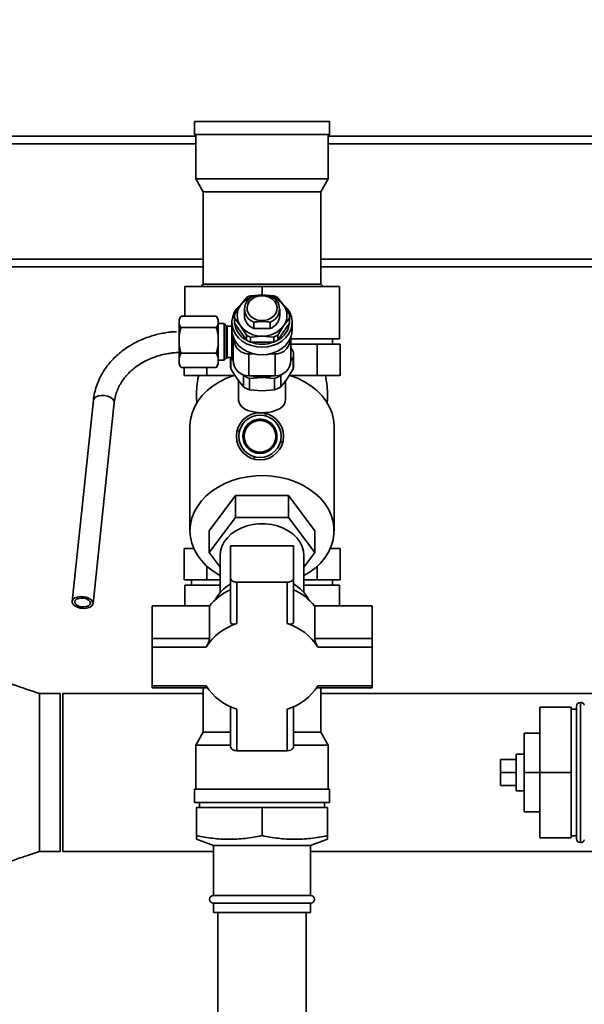
# Paper-space layout 'Blatt1' of a CAD drawing. Units: millimetres. Extents: x 0 to 5940, y 0 to 4200.
# Drawn here: x 2121 to 2336, y 3047 to 3423 of the extents above; entities that cross this region are included whole.
import ezdxf

# ---------------------------------------------------------------- set-up
doc = ezdxf.new("R2010")
doc.units = ezdxf.units.MM
doc.header["$LTSCALE"] = 10
doc.layers.add('1', color=7, linetype='Continuous')
doc.styles.add('SLDTEXTSTYLE1', font='TXT', dxfattribs={"width": 0.605})
doc.dimstyles.new('SLDDIMSTYLE0', dxfattribs={"dimtxt": 35, "dimasz": 25, "dimexe": 0, "dimexo": 0.0625, "dimgap": 8.75, "dimtad": 1, "dimdec": 1, "dimrnd": 1e-09, "dimzin": 12, "dimdsep": 46, "dimtxsty": 'SLDTEXTSTYLE1', "dimsah": 1, "dimcen": 0.09, "dimadec": 0, "dimazin": 3, "dimtfac": 1, "dimtdec": 1, "dimtofl": 0, "dimtmove": 0, "dimatfit": 3, "dimfxl": 1, "dimfrac": 2, "dimtolj": 1, "dimtzin": 12, "dimarcsym": 0})

# ---------------------------------------------------------------- blocks, each defined once
blk = doc.blocks.new('_D')
at = {"layer": '1'}
for p, q in [((430.12, 2778.93), (430.12, 3782.93)), ((2830.12, 3213.18), (2830.12, 3782.93)), ((2830.12, 3772.93), (430.12, 3772.93))]:
    blk.add_line(p, q, dxfattribs=at)
for points in [[(430.12, 3772.93), (455.12, 3768.93), (455.12, 3776.93)], [(2830.12, 3772.93), (2805.12, 3776.93), (2805.12, 3768.93)]]:
    blk.add_solid(points, dxfattribs=at)
at = {"layer": '1', "insert": (1576.65, 3818.05), "char_height": 35, "attachment_point": 1, "style": 'SLDTEXTSTYLE1'}
blk.add_mtext('2400', dxfattribs=at)

psp = doc.layouts.new('Blatt1')

# ---------------------------------------------------------------- linework, layer by layer
at = {"color": 7, "linetype": 'Continuous', "lineweight": 35}
for p, q in [((2187.34, 3384.51), (2187.34, 3379.51)), ((2200.23, 3384.51), (2187.34, 3384.51)), ((2238.9, 3384.51), (2200.23, 3384.51)), ((2238.9, 3379.51), (2238.9, 3384.51)), ((2200.23, 3379.51), (2187.34, 3379.51)), ((2187.84, 3379.51), (2187.84, 3362.59)), ((2238.9, 3379.51), (2200.23, 3379.51)), ((2238.4, 3362.59), (2238.4, 3379.51)), ((1635.79, 3378.93), (2187.84, 3378.93)), ((1640.82, 3375.93), (2187.84, 3375.93)), ((2238.4, 3378.93), (2521.94, 3378.93)), ((2238.4, 3375.93), (2521.94, 3375.93)), ((2187.84, 3362.59), (2190.7, 3357.63)), ((2200.48, 3362.59), (2187.84, 3362.59)), ((2238.4, 3362.59), (2200.48, 3362.59)), ((2235.54, 3357.63), (2238.4, 3362.59)), ((2190.7, 3357.63), (2190.7, 3322.37)), ((2201.91, 3357.63), (2190.7, 3357.63)), ((2235.54, 3357.63), (2201.91, 3357.63)), ((2235.54, 3322.37), (2235.54, 3357.63)), ((1656.93, 3331.93), (2190.7, 3331.93)), ((2235.54, 3331.93), (2483.12, 3331.93)), ((1656.82, 3328.93), (2190.7, 3328.93)), ((2235.54, 3328.93), (2480.12, 3328.93)), ((2183.62, 3321.51), (2183.62, 3310.11)), ((2183.62, 3321.51), (2213.12, 3321.51)), ((2190.7, 3322.37), (2189.84, 3321.51)), ((2201.91, 3322.37), (2190.7, 3322.37)), ((2235.54, 3322.37), (2201.91, 3322.37)), ((2213.12, 3321.51), (2242.62, 3321.51)), ((2213.12, 3321.51), (2213.12, 3318.26)), ((2236.4, 3321.51), (2235.54, 3322.37)), ((2242.62, 3321.51), (2242.62, 3301.51)), ((2207.13, 3317.21), (2204.89, 3314.32)), ((2208.65, 3317.94), (2213.12, 3318.26)), ((2213.12, 3318.26), (2217.59, 3317.94)), ((2219.11, 3317.21), (2221.35, 3314.32)), ((2202.66, 3310.79), (2204.89, 3314.32)), ((2206.37, 3312.86), (2206.37, 3310.39)), ((2219.87, 3310.39), (2219.87, 3312.86)), ((2223.58, 3310.79), (2221.35, 3314.32)), ((2181.99, 3309.79), (2181.43, 3308.82)), ((2181.43, 3307.96), (2181.43, 3308.82)), ((2181.43, 3300.91), (2181.43, 3307.96)), ((2195.67, 3310.11), (2182.19, 3310.11)), ((2196.43, 3308.82), (2195.87, 3309.79)), ((2196.43, 3307.96), (2196.43, 3308.82)), ((2196.43, 3300.91), (2196.43, 3307.96)), ((2202.62, 3310.06), (2202.62, 3308.15)), ((2202.66, 3307.42), (2202.66, 3309.34)), ((2204.89, 3306.45), (2202.66, 3309.34)), ((2223.58, 3309.34), (2221.35, 3306.45)), ((2223.58, 3309.34), (2223.58, 3307.42)), ((2223.62, 3308.15), (2223.62, 3310.06)), ((2195.67, 3305.81), (2182.19, 3305.81)), ((2198.62, 3307.32), (2196.43, 3307.32)), ((2199.47, 3306.47), (2198.62, 3307.32)), ((2198.62, 3294.52), (2198.62, 3307.32)), ((2199.47, 3303.76), (2199.47, 3306.47)), ((2201.62, 3306.32), (2199.83, 3306.32)), ((2199.83, 3306.32), (2199.83, 3303.68)), ((2201.62, 3307.83), (2201.62, 3304.96)), ((2201.62, 3295.35), (2201.62, 3304.96)), ((2207.13, 3301), (2202.66, 3307.42)), ((2207.13, 3302.91), (2204.89, 3306.45)), ((2210.03, 3305.41), (2210.03, 3307.88)), ((2216.21, 3305.41), (2210.03, 3305.41)), ((2216.21, 3307.88), (2216.21, 3305.41)), ((2223.58, 3307.42), (2219.11, 3301)), ((2219.11, 3302.91), (2221.35, 3306.45)), ((2224.62, 3304.96), (2224.62, 3307.83)), ((2181.43, 3293.27), (2181.43, 3300.91)), ((2196.43, 3293.27), (2196.43, 3300.91)), ((2199.47, 3294.17), (2199.47, 3303.76)), ((2199.83, 3303.68), (2199.83, 3294.32)), ((2207.13, 3302.91), (2207.13, 3301)), ((2208.65, 3302.19), (2213.12, 3302.51)), ((2208.65, 3300.27), (2208.65, 3302.19)), ((2217.59, 3302.19), (2213.12, 3302.51)), ((2217.59, 3302.19), (2217.59, 3300.27)), ((2219.11, 3301), (2219.11, 3302.91)), ((2242.62, 3301.51), (2224.12, 3301.51)), ((2239.99, 3299.51), (2239.99, 3301.51)), ((2217.59, 3300.27), (2208.65, 3300.27)), ((2234.17, 3299.51), (2224.12, 3299.51)), ((2225.04, 3296.64), (2224.12, 3298.09)), ((2234.17, 3287.51), (2234.17, 3299.51)), ((2242.89, 3299.51), (2234.17, 3299.51)), ((2242.89, 3287.51), (2242.89, 3299.51)), ((2181.43, 3291.82), (2181.43, 3293.27)), ((2195.67, 3296.02), (2182.19, 3296.02)), ((2196.43, 3293.32), (2198.62, 3293.32)), ((2196.43, 3291.82), (2196.43, 3293.27)), ((2198.62, 3293.32), (2198.62, 3294.52)), ((2198.62, 3293.32), (2199.47, 3294.17)), ((2199.83, 3294.32), (2201.62, 3294.32)), ((2201.12, 3294.32), (2201.12, 3291.14)), ((2201.2, 3294.41), (2202.15, 3293.16)), ((2201.2, 3290.02), (2201.2, 3294.32)), ((2201.62, 3294.32), (2201.62, 3295.35)), ((2210.31, 3295.71), (2208.12, 3295.71)), ((2208.12, 3287.32), (2208.12, 3295.71)), ((2218.12, 3295.71), (2215.93, 3295.71)), ((2218.12, 3287.32), (2218.12, 3295.71)), ((2224.09, 3293.17), (2225.04, 3294.41)), ((2225.04, 3294.41), (2225.04, 3290.02)), ((2225.12, 3291.14), (2225.12, 3295.52)), ((2181.43, 3291.82), (2181.99, 3290.85)), ((2182.01, 3290.86), (2182.19, 3290.53)), ((2182.19, 3290.53), (2195.67, 3290.53)), ((2183.35, 3287.51), (2183.35, 3290.53)), ((2192.07, 3287.51), (2192.07, 3290.53)), ((2195.67, 3290.53), (2195.87, 3290.86)), ((2195.87, 3290.86), (2196.43, 3291.82)), ((2203.59, 3286.25), (2201.2, 3290.02)), ((2225.04, 3290.02), (2222.65, 3286.25)), ((2192.07, 3287.51), (2183.35, 3287.51)), ((2202.8, 3287.51), (2192.07, 3287.51)), ((2205.99, 3283.13), (2203.59, 3286.25)), ((2204.12, 3285.57), (2204.12, 3278.43)), ((2205.8, 3287.83), (2205.99, 3287.52)), ((2205.99, 3287.52), (2205.99, 3283.13)), ((2208.12, 3287.32), (2218.12, 3287.32)), ((2208.32, 3286.4), (2213.12, 3286.73)), ((2208.32, 3282.02), (2208.32, 3286.4)), ((2213.12, 3286.73), (2217.92, 3286.4)), ((2217.92, 3286.4), (2217.92, 3282.02)), ((2220.25, 3287.52), (2220.44, 3287.83)), ((2220.25, 3283.13), (2220.25, 3287.52)), ((2222.65, 3286.25), (2220.25, 3283.13)), ((2222.12, 3278.43), (2222.12, 3285.57)), ((2234.17, 3287.51), (2223.44, 3287.51)), ((2242.89, 3287.51), (2234.17, 3287.51)), ((2213.12, 3281.69), (2208.32, 3282.02)), ((2217.92, 3282.02), (2213.12, 3281.69)), ((2148.75, 3278.04), (2140.64, 3201.26)), ((2148.6, 3200.42), (2156.7, 3277.2)), ((2210.37, 3270.43), (2210.36, 3270.47)), ((2210.47, 3270.46), (2210.37, 3270.43)), ((2210.45, 3270.5), (2210.47, 3270.46)), ((2210.98, 3270.59), (2210.97, 3270.64)), ((2211.08, 3270.61), (2210.98, 3270.59)), ((2211.07, 3270.66), (2211.08, 3270.61)), ((2211.61, 3270.69), (2211.6, 3270.74)), ((2211.71, 3270.7), (2211.61, 3270.69)), ((2211.7, 3270.75), (2211.71, 3270.7)), ((2212.24, 3270.73), (2212.24, 3270.78)), ((2212.34, 3270.78), (2212.34, 3270.73)), ((2212.87, 3270.71), (2212.88, 3270.76)), ((2212.97, 3270.7), (2212.87, 3270.71)), ((2212.98, 3270.75), (2212.97, 3270.7)), ((2213.5, 3270.62), (2213.51, 3270.67)), ((2213.6, 3270.6), (2213.5, 3270.62)), ((2213.61, 3270.65), (2213.6, 3270.6)), ((2213.99, 3272.21), (2214.48, 3272.49)), ((2214.12, 3270.48), (2214.13, 3270.52)), ((2214.21, 3270.45), (2214.12, 3270.48)), ((2214.23, 3270.5), (2214.21, 3270.45)), ((2214.48, 3272.49), (2214.76, 3272.01)), ((2185.62, 3268.08), (2185.62, 3228.23)), ((2204.12, 3266.43), (2204.6, 3266.71)), ((2206.33, 3266.67), (2206.29, 3266.69)), ((2206.33, 3266.78), (2206.37, 3266.76)), ((2206.37, 3266.76), (2206.33, 3266.67)), ((2206.6, 3267.24), (2206.55, 3267.27)), ((2206.6, 3267.36), (2206.64, 3267.33)), ((2206.64, 3267.33), (2206.6, 3267.24)), ((2206.92, 3267.79), (2206.87, 3267.82)), ((2206.97, 3267.87), (2206.92, 3267.79)), ((2206.93, 3267.9), (2206.97, 3267.87)), ((2207.29, 3268.3), (2207.25, 3268.34)), ((2207.35, 3268.38), (2207.29, 3268.3)), ((2207.31, 3268.41), (2207.35, 3268.38)), ((2207.7, 3268.78), (2207.67, 3268.81)), ((2207.77, 3268.85), (2207.7, 3268.78)), ((2207.74, 3268.89), (2207.77, 3268.85)), ((2208.17, 3269.21), (2208.14, 3269.25)), ((2208.24, 3269.27), (2208.17, 3269.21)), ((2208.21, 3269.31), (2208.24, 3269.27)), ((2208.67, 3269.59), (2208.64, 3269.64)), ((2208.75, 3269.65), (2208.67, 3269.59)), ((2208.73, 3269.69), (2208.75, 3269.65)), ((2209.21, 3269.93), (2209.19, 3269.97)), ((2209.3, 3269.97), (2209.21, 3269.93)), ((2209.27, 3270.02), (2209.3, 3269.97)), ((2209.78, 3270.21), (2209.76, 3270.25)), ((2209.87, 3270.24), (2209.78, 3270.21)), ((2209.85, 3270.29), (2209.87, 3270.24)), ((2214.71, 3270.27), (2214.73, 3270.32)), ((2214.81, 3270.23), (2214.71, 3270.27)), ((2214.83, 3270.28), (2214.81, 3270.23)), ((2215.29, 3270.01), (2215.31, 3270.05)), ((2215.38, 3269.96), (2215.29, 3270.01)), ((2215.4, 3270.01), (2215.38, 3269.96)), ((2215.84, 3269.69), (2215.86, 3269.73)), ((2215.92, 3269.64), (2215.84, 3269.69)), ((2215.95, 3269.68), (2215.92, 3269.64)), ((2216.35, 3269.32), (2216.38, 3269.36)), ((2216.43, 3269.26), (2216.35, 3269.32)), ((2216.46, 3269.3), (2216.43, 3269.26)), ((2216.83, 3268.9), (2216.86, 3268.94)), ((2216.9, 3268.83), (2216.83, 3268.9)), ((2216.93, 3268.87), (2216.9, 3268.83)), ((2217.26, 3268.44), (2217.29, 3268.47)), ((2217.32, 3268.36), (2217.26, 3268.44)), ((2217.36, 3268.39), (2217.32, 3268.36)), ((2217.64, 3267.93), (2217.68, 3267.96)), ((2217.7, 3267.85), (2217.64, 3267.93)), ((2217.74, 3267.88), (2217.7, 3267.85)), ((2217.97, 3267.4), (2218.02, 3267.42)), ((2218.02, 3267.31), (2217.97, 3267.4)), ((2218.06, 3267.33), (2218.02, 3267.31)), ((2218.25, 3266.83), (2218.3, 3266.85)), ((2218.29, 3266.74), (2218.25, 3266.83)), ((2218.34, 3266.75), (2218.29, 3266.74)), ((2240.62, 3228.23), (2240.62, 3268.08)), ((2204.4, 3265.95), (2204.12, 3266.43)), ((2205.83, 3264.29), (2205.88, 3264.29)), ((2205.88, 3264.19), (2205.83, 3264.19)), ((2205.9, 3264.83), (2205.85, 3264.83)), ((2205.86, 3264.93), (2205.91, 3264.93)), ((2205.86, 3263.66), (2205.91, 3263.66)), ((2205.92, 3263.56), (2205.87, 3263.56)), ((2205.91, 3264.93), (2205.9, 3264.83)), ((2205.91, 3263.66), (2205.92, 3263.56)), ((2205.93, 3265.43), (2205.95, 3265.56)), ((2205.98, 3265.45), (2205.93, 3265.46)), ((2205.95, 3265.56), (2206, 3265.55)), ((2205.95, 3263.02), (2206, 3263.03)), ((2206.02, 3262.94), (2205.97, 3262.93)), ((2206, 3265.55), (2205.98, 3265.45)), ((2206, 3263.03), (2206.02, 3262.94)), ((2206.13, 3266.07), (2206.08, 3266.08)), ((2206.11, 3266.18), (2206.16, 3266.17)), ((2206.16, 3266.17), (2206.13, 3266.07)), ((2218.47, 3266.23), (2218.52, 3266.25)), ((2218.5, 3266.14), (2218.47, 3266.23)), ((2218.55, 3266.15), (2218.5, 3266.14)), ((2218.63, 3265.62), (2218.68, 3265.63)), ((2218.65, 3265.52), (2218.63, 3265.62)), ((2218.7, 3265.53), (2218.65, 3265.52)), ((2218.65, 3263.01), (2218.67, 3263.11)), ((2218.7, 3263), (2218.65, 3263.01)), ((2218.67, 3263.11), (2218.72, 3263.1)), ((2218.74, 3265), (2218.79, 3265)), ((2218.75, 3264.9), (2218.74, 3265)), ((2218.74, 3263.63), (2218.75, 3263.73)), ((2218.79, 3263.63), (2218.74, 3263.63)), ((2218.8, 3264.9), (2218.75, 3264.9)), ((2218.75, 3263.73), (2218.8, 3263.73)), ((2218.78, 3264.37), (2218.83, 3264.37)), ((2218.83, 3264.27), (2218.78, 3264.27)), ((2206.1, 3262.41), (2206.15, 3262.42)), ((2206.18, 3262.32), (2206.13, 3262.31)), ((2206.15, 3262.42), (2206.18, 3262.32)), ((2206.32, 3261.8), (2206.36, 3261.82)), ((2206.4, 3261.73), (2206.35, 3261.71)), ((2206.36, 3261.82), (2206.4, 3261.73)), ((2206.59, 3261.23), (2206.63, 3261.25)), ((2206.63, 3261.25), (2206.68, 3261.16)), ((2206.68, 3261.16), (2206.63, 3261.14)), ((2206.91, 3260.68), (2206.95, 3260.71)), ((2206.95, 3260.71), (2207.01, 3260.62)), ((2207.01, 3260.62), (2206.97, 3260.6)), ((2207.29, 3260.17), (2207.33, 3260.2)), ((2207.33, 3260.2), (2207.39, 3260.12)), ((2207.39, 3260.12), (2207.36, 3260.09)), ((2207.72, 3259.69), (2207.75, 3259.73)), ((2207.75, 3259.73), (2207.83, 3259.66)), ((2207.83, 3259.66), (2207.79, 3259.62)), ((2208.19, 3259.26), (2208.22, 3259.3)), ((2208.22, 3259.3), (2208.3, 3259.24)), ((2208.3, 3259.24), (2208.27, 3259.2)), ((2216.41, 3259.28), (2216.48, 3259.35)), ((2216.44, 3259.25), (2216.41, 3259.28)), ((2216.48, 3259.35), (2216.52, 3259.31)), ((2216.88, 3259.71), (2216.95, 3259.78)), ((2216.91, 3259.67), (2216.88, 3259.71)), ((2216.95, 3259.78), (2216.98, 3259.74)), ((2217.3, 3260.18), (2217.37, 3260.25)), ((2217.34, 3260.15), (2217.3, 3260.18)), ((2217.37, 3260.25), (2217.4, 3260.22)), ((2217.68, 3260.68), (2217.74, 3260.77)), ((2217.72, 3260.66), (2217.68, 3260.68)), ((2217.74, 3260.77), (2217.78, 3260.74)), ((2218.01, 3261.23), (2218.05, 3261.32)), ((2218.05, 3261.2), (2218.01, 3261.23)), ((2218.05, 3261.32), (2218.1, 3261.29)), ((2218.28, 3261.8), (2218.32, 3261.89)), ((2218.33, 3261.78), (2218.28, 3261.8)), ((2218.32, 3261.89), (2218.36, 3261.87)), ((2218.49, 3262.39), (2218.52, 3262.49)), ((2218.54, 3262.38), (2218.49, 3262.39)), ((2218.52, 3262.49), (2218.57, 3262.48)), ((2220.53, 3262.13), (2220.05, 3261.85)), ((2220.25, 3262.61), (2220.53, 3262.13)), ((2208.7, 3258.88), (2208.73, 3258.92)), ((2208.73, 3258.92), (2208.81, 3258.87)), ((2208.81, 3258.87), (2208.79, 3258.83)), ((2209.25, 3258.55), (2209.27, 3258.6)), ((2209.27, 3258.6), (2209.36, 3258.55)), ((2209.36, 3258.55), (2209.34, 3258.51)), ((2209.83, 3258.28), (2209.84, 3258.33)), ((2209.84, 3258.33), (2209.94, 3258.29)), ((2210.18, 3256.07), (2209.89, 3256.55)), ((2209.94, 3258.29), (2209.92, 3258.24)), ((2210.66, 3256.35), (2210.18, 3256.07)), ((2210.43, 3258.06), (2210.44, 3258.11)), ((2210.44, 3258.11), (2210.54, 3258.08)), ((2210.54, 3258.08), (2210.52, 3258.03)), ((2211.04, 3257.91), (2211.05, 3257.96)), ((2211.05, 3257.96), (2211.15, 3257.94)), ((2211.15, 3257.94), (2211.14, 3257.89)), ((2211.68, 3257.86), (2211.78, 3257.85)), ((2211.68, 3257.81), (2211.68, 3257.86)), ((2211.78, 3257.85), (2211.77, 3257.8)), ((2212.31, 3257.78), (2212.31, 3257.83)), ((2212.41, 3257.83), (2212.41, 3257.78)), ((2212.94, 3257.86), (2213.04, 3257.87)), ((2212.95, 3257.81), (2212.94, 3257.86)), ((2213.04, 3257.87), (2213.05, 3257.82)), ((2213.57, 3257.95), (2213.67, 3257.97)), ((2213.58, 3257.9), (2213.57, 3257.95)), ((2213.67, 3257.97), (2213.68, 3257.92)), ((2214.18, 3258.1), (2214.28, 3258.13)), ((2214.2, 3258.06), (2214.18, 3258.1)), ((2214.28, 3258.13), (2214.3, 3258.09)), ((2214.78, 3258.32), (2214.87, 3258.35)), ((2214.8, 3258.27), (2214.78, 3258.32)), ((2214.87, 3258.35), (2214.89, 3258.31)), ((2215.35, 3258.58), (2215.44, 3258.63)), ((2215.38, 3258.54), (2215.35, 3258.58)), ((2215.44, 3258.63), (2215.47, 3258.59)), ((2215.9, 3258.91), (2215.98, 3258.96)), ((2215.93, 3258.87), (2215.9, 3258.91)), ((2215.98, 3258.96), (2216.01, 3258.92)), ((2203.02, 3241.63), (2192.91, 3228.23)), ((2203.02, 3241.63), (2203.02, 3233.28)), ((2223.22, 3241.63), (2203.02, 3241.63)), ((2223.22, 3241.63), (2223.22, 3233.28)), ((2233.33, 3228.23), (2223.22, 3241.63)), ((2192.91, 3219.87), (2203.02, 3233.28)), ((2203.02, 3233.28), (2223.22, 3233.28)), ((2223.22, 3233.28), (2233.33, 3219.87)), ((2192.91, 3228.23), (2192.91, 3219.87)), ((2233.33, 3228.23), (2233.33, 3219.87)), ((2183.35, 3209.51), (2183.35, 3221.51)), ((2187.06, 3221.51), (2183.35, 3221.51)), ((2201.12, 3222.48), (2201.12, 3210.14)), ((2225.12, 3222.48), (2201.12, 3222.48)), ((2225.12, 3222.48), (2225.12, 3210.14)), ((2242.89, 3221.51), (2239.18, 3221.51)), ((2242.89, 3209.51), (2242.89, 3221.51)), ((2197.12, 3214.29), (2192.91, 3219.87)), ((2197.12, 3218.65), (2197.12, 3204.6)), ((2233.33, 3219.87), (2229.12, 3214.29)), ((2229.12, 3204.6), (2229.12, 3218.65)), ((2192.07, 3209.51), (2192.07, 3214.67)), ((2234.17, 3209.51), (2234.17, 3214.67)), ((2183.35, 3209.51), (2192.07, 3209.51)), ((2183.62, 3199.5), (2183.62, 3207.51)), ((2183.62, 3207.51), (2197.12, 3207.51)), ((2186.24, 3209.51), (2186.24, 3207.51)), ((2192.07, 3209.51), (2197.12, 3209.51)), ((2201.12, 3210.14), (2201.12, 3193.35)), ((2203.52, 3192.77), (2203.52, 3208.59)), ((2203.52, 3208.59), (2222.72, 3208.59)), ((2222.72, 3208.59), (2222.72, 3192.77)), ((2225.12, 3193.35), (2225.12, 3210.14)), ((2229.12, 3209.51), (2234.17, 3209.51)), ((2229.12, 3207.51), (2242.62, 3207.51)), ((2234.17, 3209.51), (2242.89, 3209.51)), ((2239.99, 3207.51), (2239.99, 3209.51)), ((2242.62, 3199.5), (2242.62, 3207.51)), ((2171.12, 3199.5), (2171.12, 3187.15)), ((2193.03, 3199.5), (2171.12, 3199.5)), ((2193.03, 3187.15), (2193.03, 3199.5)), ((2233.21, 3199.5), (2233.21, 3187.15)), ((2255.12, 3199.5), (2233.21, 3199.5)), ((2255.12, 3199.5), (2255.12, 3187.15)), ((2193.03, 3187.15), (2171.12, 3187.15)), ((2171.12, 3187.15), (2171.12, 3183.77)), ((2255.12, 3187.15), (2233.21, 3187.15)), ((2255.12, 3183.77), (2255.12, 3187.15)), ((2171.12, 3169.06), (2171.12, 3183.77)), ((2171.12, 3183.77), (2191.78, 3183.77)), ((2234.46, 3183.77), (2255.12, 3183.77)), ((2255.12, 3183.77), (2255.12, 3169.06)), ((2191.78, 3169.06), (2171.12, 3169.06)), ((2171.12, 3169.06), (2171.12, 3168.21)), ((2255.12, 3169.06), (2234.46, 3169.06)), ((2255.12, 3168.21), (2255.12, 3169.06)), ((2136.12, 3166.08), (2128.12, 3166.08)), ((2136.12, 3166.08), (2136.12, 3105.78)), ((2190.7, 3166.08), (2137.12, 3166.08)), ((2137.12, 3135.93), (2137.12, 3166.08)), ((2171.12, 3168.21), (2192.32, 3168.21)), ((2190.7, 3168.21), (2190.7, 3151.39)), ((2233.92, 3168.21), (2255.12, 3168.21)), ((2235.54, 3151.39), (2235.54, 3168.21)), ((2397.12, 3166.08), (2235.54, 3166.08)), ((2334.71, 3162.68), (2334.62, 3162.68)), ((2334.62, 3162.68), (2334.62, 3109.18)), ((2334.71, 3109.18), (2334.71, 3162.68)), ((2201.12, 3161.03), (2201.12, 3145.79)), ((2203.52, 3144.24), (2203.52, 3160.07)), ((2222.72, 3160.07), (2222.72, 3144.24)), ((2225.12, 3145.79), (2225.12, 3161.03)), ((2331.12, 3160.93), (2319.12, 3160.93)), ((2319.12, 3135.93), (2319.12, 3160.93)), ((2331.12, 3135.93), (2331.12, 3160.93)), ((2333.12, 3160.08), (2331.12, 3160.08)), ((2333.12, 3110.68), (2333.12, 3161.18)), ((2190.7, 3151.39), (2187.84, 3146.43)), ((2190.7, 3151.39), (2201.12, 3151.39)), ((2225.12, 3151.39), (2235.54, 3151.39)), ((2238.4, 3146.43), (2235.54, 3151.39)), ((2319.12, 3150.93), (2313.12, 3150.93)), ((2313.12, 3150.93), (2313.12, 3135.93)), ((2187.84, 3146.43), (2187.84, 3129.51)), ((2187.84, 3146.43), (2201.12, 3146.43)), ((2225.12, 3146.43), (2238.4, 3146.43)), ((2238.4, 3129.51), (2238.4, 3146.43)), ((2222.72, 3144.24), (2203.52, 3144.24)), ((2313.12, 3142.93), (2310.12, 3142.93)), ((2310.12, 3128.93), (2310.12, 3142.93)), ((2310.12, 3140.93), (2304.12, 3140.93)), ((2304.12, 3140.93), (2304.12, 3135.93)), ((2137.12, 3105.78), (2137.12, 3135.93)), ((2310.12, 3135.93), (2304.12, 3135.93)), ((2304.12, 3135.93), (2304.12, 3130.93)), ((2313.12, 3135.93), (2313.12, 3120.93)), ((2319.12, 3135.93), (2313.12, 3135.93)), ((2331.12, 3135.93), (2319.12, 3135.93)), ((2319.12, 3110.93), (2319.12, 3135.93)), ((2331.12, 3110.93), (2331.12, 3135.93)), ((2187.34, 3129.51), (2187.34, 3124.51)), ((2187.34, 3129.51), (2238.9, 3129.51)), ((2238.9, 3124.51), (2238.9, 3129.51)), ((2310.12, 3130.93), (2304.12, 3130.93)), ((2310.12, 3128.93), (2313.12, 3128.93)), ((2187.34, 3124.51), (2238.9, 3124.51)), ((2189.22, 3124.51), (2189.22, 3122.51)), ((2237.02, 3122.51), (2237.02, 3124.51)), ((2188.12, 3111.83), (2188.12, 3122.51)), ((2188.12, 3122.51), (2213.12, 3122.51)), ((2213.12, 3111.83), (2213.12, 3122.51)), ((2213.12, 3122.51), (2238.12, 3122.51)), ((2238.12, 3111.83), (2238.12, 3122.51)), ((2319.12, 3120.93), (2313.12, 3120.93)), ((2188.12, 3110.42), (2194.62, 3108.05)), ((2231.62, 3108.05), (2238.12, 3110.42)), ((2331.12, 3110.93), (2319.12, 3110.93)), ((2331.12, 3111.78), (2333.12, 3111.78)), ((2334.62, 3109.18), (2334.71, 3109.18)), ((2128.12, 3105.78), (2136.12, 3105.78)), ((2137.12, 3105.78), (2194.62, 3105.78)), ((2194.62, 3108.05), (2194.62, 3089.01)), ((2213.12, 3108.05), (2194.62, 3108.05)), ((2231.62, 3108.05), (2213.12, 3108.05)), ((2231.62, 3089.01), (2231.62, 3108.05)), ((2231.62, 3105.78), (2397.12, 3105.78)), ((2213.12, 3089.01), (2194.62, 3089.01)), ((2231.62, 3089.01), (2213.12, 3089.01)), ((2194.62, 3086.01), (2194.62, 3082.51)), ((2213.12, 3086.01), (2194.62, 3086.01)), ((2213.12, 3082.51), (2194.62, 3082.51)), ((2196.27, 3082.51), (2196.27, 3043.93)), ((2231.62, 3086.01), (2213.12, 3086.01)), ((2231.62, 3082.51), (2213.12, 3082.51)), ((2229.97, 3043.93), (2229.97, 3082.51)), ((2231.62, 3082.51), (2231.62, 3086.01))]:
    psp.add_line(p, q, dxfattribs=at)
at = {"color": 7, "linetype": 'Continuous', "lineweight": 35, "flags": 128}
for points in [[(2213.12, 3317.95), (2214.55, 3317.8), (2215.89, 3317.36), (2217.06, 3316.66), (2217.97, 3315.74), (2218.59, 3314.66), (2218.86, 3313.48), (2218.77, 3312.29), (2218.32, 3311.15), (2217.55, 3310.14), (2216.5, 3309.33), (2215.24, 3308.75), (2213.84, 3308.45), (2212.4, 3308.45), (2211, 3308.75), (2209.74, 3309.33), (2208.69, 3310.14), (2207.92, 3311.15), (2207.47, 3312.29), (2207.38, 3313.48), (2207.65, 3314.66), (2208.26, 3315.74), (2209.18, 3316.66), (2210.35, 3317.36), (2211.69, 3317.8), (2213.12, 3317.95)], [(2213.12, 3298.29), (2211.07, 3298.45), (2209.08, 3298.9), (2207.22, 3299.64), (2205.55, 3300.65), (2204.13, 3301.88), (2202.99, 3303.31), (2202.18, 3304.88), (2201.72, 3306.55), (2201.63, 3308.25), (2201.91, 3309.95), (2202.54, 3311.57), (2203.52, 3313.08), (2204.74, 3314.35)], [(2221.49, 3314.36), (2222.72, 3313.08), (2223.69, 3311.57), (2224.33, 3309.95), (2224.61, 3308.25), (2224.52, 3306.55), (2224.06, 3304.88), (2223.25, 3303.31), (2222.11, 3301.88), (2220.69, 3300.65), (2219.02, 3299.64), (2217.16, 3298.9), (2215.17, 3298.45), (2213.12, 3298.29)], [(2213.12, 3295.42), (2211.07, 3295.57), (2209.08, 3296.03), (2207.22, 3296.77), (2205.55, 3297.78), (2204.13, 3299.01), (2202.99, 3300.44), (2202.18, 3302.01), (2201.72, 3303.68), (2201.62, 3304.96)], [(2224.62, 3304.96), (2224.52, 3303.68), (2224.06, 3302.01), (2223.25, 3300.44), (2222.11, 3299.01), (2220.69, 3297.78), (2219.02, 3296.77), (2217.16, 3296.03), (2215.17, 3295.57), (2213.12, 3295.42)], [(2185.62, 3268.08), (2185.62, 3268.23), (2185.83, 3270.68), (2186.41, 3273.1), (2187.35, 3275.44), (2188.65, 3277.69), (2190.27, 3279.81), (2192.21, 3281.77), (2194.43, 3283.54), (2196.91, 3285.1), (2199.61, 3286.43), (2202.49, 3287.51)], [(2223.75, 3287.51), (2226.63, 3286.43), (2229.33, 3285.1), (2231.8, 3283.54), (2234.03, 3281.77), (2235.96, 3279.81), (2237.59, 3277.69), (2238.89, 3275.44), (2239.83, 3273.1), (2240.41, 3270.68), (2240.62, 3268.23), (2240.62, 3268.08)], [(2156.7, 3277.2), (2156.71, 3277.33), (2156.53, 3278), (2156.02, 3278.64), (2155.21, 3279.19), (2154.18, 3279.59), (2153.02, 3279.83), (2151.84, 3279.86), (2150.73, 3279.7), (2149.8, 3279.35), (2149.13, 3278.85), (2148.78, 3278.24), (2148.75, 3278.04)], [(2222.12, 3278.43), (2221.98, 3277.41), (2221.57, 3276.47), (2220.93, 3275.66), (2220.04, 3274.95), (2218.9, 3274.34), (2217.5, 3273.85), (2216.81, 3273.67), (2216.07, 3273.53), (2215.28, 3273.42), (2214.46, 3273.34), (2213.09, 3273.29), (2211.67, 3273.35), (2210.44, 3273.49), (2209.25, 3273.71), (2208.12, 3274.04), (2207.09, 3274.45), (2206.1, 3275.01), (2205.27, 3275.69), (2204.62, 3276.55), (2204.22, 3277.54), (2204.15, 3277.98), (2204.12, 3278.43), (2204.12, 3278.43)], [(2185.62, 3228.23), (2185.8, 3230.63), (2186.33, 3233), (2187.22, 3235.31), (2188.44, 3237.52), (2189.99, 3239.62), (2191.83, 3241.56), (2193.95, 3243.33), (2196.33, 3244.91), (2198.92, 3246.27), (2201.7, 3247.39), (2204.62, 3248.26), (2207.66, 3248.87), (2210.77, 3249.22), (2213.9, 3249.29), (2217.03, 3249.08), (2220.11, 3248.6), (2223.1, 3247.86), (2225.95, 3246.86), (2228.64, 3245.62), (2231.13, 3244.15), (2233.38, 3242.47), (2235.37, 3240.61), (2237.07, 3238.59), (2238.45, 3236.43), (2239.51, 3234.16), (2240.22, 3231.82), (2240.57, 3229.43), (2240.57, 3227.02), (2240.22, 3224.64), (2239.51, 3222.29), (2238.45, 3220.03), (2237.07, 3217.87), (2235.37, 3215.85), (2233.38, 3213.98), (2231.13, 3212.31), (2229.12, 3211.09)], [(2229.12, 3218.65), (2228.94, 3220.48), (2228.41, 3222.26), (2227.54, 3223.97), (2226.34, 3225.55), (2224.85, 3226.99), (2223.1, 3228.23), (2221.12, 3229.26), (2218.97, 3230.06), (2216.68, 3230.6), (2214.32, 3230.87), (2211.92, 3230.87), (2209.56, 3230.6), (2207.27, 3230.06), (2205.12, 3229.26), (2203.14, 3228.23), (2201.39, 3226.99), (2199.9, 3225.55), (2198.7, 3223.97), (2197.83, 3222.26), (2197.3, 3220.48), (2197.12, 3218.65)], [(2197.12, 3211.09), (2196.33, 3211.55), (2193.95, 3213.12), (2191.83, 3214.89), (2189.99, 3216.84), (2188.44, 3218.93), (2187.22, 3221.15), (2186.33, 3223.46), (2185.8, 3225.83), (2185.62, 3228.23)], [(2203.52, 3208.59), (2203.05, 3208.62), (2202.6, 3208.71), (2202.19, 3208.85), (2201.82, 3209.04), (2201.52, 3209.28), (2201.3, 3209.54), (2201.17, 3209.83), (2201.12, 3210.14)], [(2225.12, 3210.14), (2225.07, 3209.83), (2224.94, 3209.54), (2224.72, 3209.28), (2224.42, 3209.04), (2224.05, 3208.85), (2223.64, 3208.71), (2223.19, 3208.62), (2222.72, 3208.59)], [(2148.61, 3200.55), (2148.43, 3199.9), (2147.91, 3199.34), (2147.11, 3198.91), (2146.08, 3198.65), (2144.92, 3198.58), (2143.73, 3198.72), (2142.63, 3199.04), (2141.7, 3199.53), (2141.03, 3200.13), (2140.68, 3200.79), (2140.68, 3201.46), (2141.03, 3202.07), (2141.7, 3202.57), (2142.63, 3202.92), (2143.73, 3203.08), (2144.92, 3203.04), (2146.08, 3202.81), (2147.11, 3202.4), (2147.91, 3201.86), (2148.43, 3201.22), (2148.61, 3200.55)], [(2147.61, 3200.62), (2147.43, 3200.06), (2146.91, 3199.59), (2146.12, 3199.27), (2145.14, 3199.15), (2144.1, 3199.22), (2143.13, 3199.49), (2142.33, 3199.92), (2141.81, 3200.47), (2141.63, 3201.05), (2141.81, 3201.61), (2142.33, 3202.08), (2143.13, 3202.4), (2144.1, 3202.53), (2145.14, 3202.45), (2146.12, 3202.18), (2146.91, 3201.75), (2147.43, 3201.21), (2147.61, 3200.62)], [(2201.12, 3145.79), (2201.17, 3145.49), (2201.3, 3145.2), (2201.52, 3144.93), (2201.82, 3144.7), (2202.19, 3144.5), (2202.6, 3144.36), (2203.05, 3144.27), (2203.52, 3144.24)], [(2222.72, 3144.24), (2223.19, 3144.27), (2223.64, 3144.36), (2224.05, 3144.5), (2224.42, 3144.7), (2224.72, 3144.93), (2224.94, 3145.2), (2225.07, 3145.49), (2225.12, 3145.79)]]:
    psp.add_lwpolyline(points, dxfattribs=at)
at = {"color": 7, "linetype": 'Continuous', "lineweight": 35}
for radius in [9, 8.1, 6]:
    psp.add_circle((2212.33, 3264.28), radius, dxfattribs=at)
for centre, radius, start, end in [((2212.84, 3308.28), 9.98, 88.391, 142.7647), ((2211.71, 3312.86), 5.25, 108.6857, 251.3143), ((2212.71, 3307.5), 11.2, 111.2681, 119.8877), ((2213.4, 3308.28), 9.98, 37.2353, 91.609), ((2214.53, 3312.86), 5.25, 288.6857, 71.3143), ((2213.53, 3307.5), 11.2, 60.1123, 68.7319), ((2210.38, 3310.39), 6.76, 144.3453, 215.6547), ((2215.86, 3310.39), 6.76, 324.3453, 35.6547), ((2209.84, 3310.06), 7.22, 174.223, 185.777), ((2209.85, 3308.15), 7.23, 180.0018, 185.7759), ((2211.88, 3310.61), 5.51, 182.2828, 250.3731), ((2214.3, 3310.65), 5.58, 290.0741, 357.27), ((2216.4, 3310.06), 7.22, 354.223, 5.777), ((2216.39, 3308.15), 7.23, 354.2241, 359.9982), ((2199.83, 3306.82), 0.5, 225, 270), ((2211.13, 3308.56), 8.55, 187.6308, 242.0767), ((2212.84, 3312.49), 9.98, 217.2353, 271.609), ((2213.4, 3312.49), 9.98, 268.391, 322.7647), ((2215.11, 3308.56), 8.55, 297.9233, 352.3692), ((2212.71, 3312.63), 11.2, 240.1123, 248.7319), ((2212.71, 3310.72), 11.2, 240.1123, 248.7319), ((2213.53, 3312.63), 11.2, 291.2681, 299.8877), ((2213.53, 3310.72), 11.2, 291.2681, 299.8877), ((2213.12, 3311.89), 12.45, 248.9431, 291.0569), ((2199.83, 3293.82), 0.5, 90, 135), ((2201.62, 3293.82), 0.5, 0, 90), ((2208.12, 3293.32), 6, 180, 270), ((2218.12, 3293.32), 6, 270, 0), ((2216.86, 3295.52), 8.26, 352.2333, 7.7667), ((2209.39, 3291.14), 8.27, 180.0044, 187.7642), ((2216.85, 3291.14), 8.27, 352.2358, 359.9956), ((2212.66, 3298.45), 12.8, 238.6251, 250.2192), ((2213.1, 3299.75), 13.02, 252.641, 270.0765), ((2213.12, 3299.74), 12.6, 260.3383, 279.6617), ((2213.14, 3299.75), 13.02, 269.9235, 287.359), ((2213.58, 3298.45), 12.8, 289.7808, 301.3749), ((2212.66, 3294.06), 12.8, 238.6251, 250.2192), ((2213.58, 3294.06), 12.8, 289.7808, 301.3749), ((2212.33, 3264.28), 6.5, 107.638, 112.3815), ((2212.33, 3264.28), 6.5, 102.013, 106.7565), ((2212.33, 3264.28), 6.5, 96.388, 101.1315), ((2212.33, 3264.28), 6.5, 90.763, 95.5065), ((2212.33, 3264.28), 6.5, 85.138, 89.8815), ((2212.33, 3264.28), 6.5, 79.513, 84.2565), ((2212.33, 3264.28), 6.5, 73.888, 78.6315), ((2212.33, 3264.28), 6.5, 68.263, 73.0065), ((2212.33, 3264.28), 6.5, 158.263, 163.0065), ((2212.33, 3264.28), 6.5, 152.638, 157.3815), ((2212.33, 3264.28), 6.5, 147.013, 151.7565), ((2212.33, 3264.28), 6.5, 141.388, 146.1315), ((2212.33, 3264.28), 6.5, 135.763, 140.5065), ((2212.33, 3264.28), 6.5, 130.138, 134.8815), ((2212.33, 3264.28), 6.5, 124.513, 129.2565), ((2212.33, 3264.28), 6.5, 118.888, 123.6315), ((2212.33, 3264.28), 6.5, 113.263, 118.0065), ((2212.33, 3264.28), 6.5, 62.638, 67.3815), ((2212.33, 3264.28), 6.5, 57.013, 61.7565), ((2212.33, 3264.28), 6.5, 51.388, 56.1315), ((2212.33, 3264.28), 6.5, 45.763, 50.5065), ((2212.33, 3264.28), 6.5, 40.138, 44.8815), ((2212.33, 3264.28), 6.5, 34.513, 39.2565), ((2212.33, 3264.28), 6.5, 28.888, 33.6315), ((2212.33, 3264.28), 6.5, 23.263, 28.0065), ((2212.33, 3264.28), 6.5, 17.638, 22.3815), ((2212.33, 3264.28), 6.5, 175.138, 179.8815), ((2212.33, 3264.28), 6.5, 180.763, 185.5065), ((2212.33, 3264.28), 6.5, 169.513, 174.2565), ((2212.33, 3264.28), 6.5, 186.388, 191.1315), ((2212.33, 3264.28), 6.5, 163.888, 168.6315), ((2212.33, 3264.28), 6.5, 192.013, 196.7565), ((2212.33, 3264.28), 6.5, 12.013, 16.7565), ((2212.33, 3264.28), 6.5, 343.888, 348.6315), ((2212.33, 3264.28), 6.5, 6.388, 11.1315), ((2212.33, 3264.28), 6.5, 349.513, 354.2565), ((2212.33, 3264.28), 6.5, 0.763, 5.5065), ((2212.33, 3264.28), 6.5, 355.138, 359.8815), ((2212.33, 3264.28), 6.5, 197.638, 202.3815), ((2212.33, 3264.28), 6.5, 203.263, 208.0065), ((2212.33, 3264.28), 6.5, 208.888, 213.6315), ((2212.33, 3264.28), 6.5, 214.513, 219.2565), ((2212.33, 3264.28), 6.5, 220.138, 224.8815), ((2212.33, 3264.28), 6.5, 225.763, 230.5065), ((2212.33, 3264.28), 6.5, 231.388, 236.1315), ((2212.33, 3264.28), 6.5, 304.513, 309.2565), ((2212.33, 3264.28), 6.5, 310.138, 314.8815), ((2212.33, 3264.28), 6.5, 315.763, 320.5065), ((2212.33, 3264.28), 6.5, 321.388, 326.1315), ((2212.33, 3264.28), 6.5, 327.013, 331.7565), ((2212.33, 3264.28), 6.5, 332.638, 337.3815), ((2212.33, 3264.28), 6.5, 338.263, 343.0065), ((2212.33, 3264.28), 6.5, 237.013, 241.7565), ((2212.33, 3264.28), 6.5, 242.638, 247.3815), ((2212.33, 3264.28), 6.5, 248.263, 253.0065), ((2212.33, 3264.28), 6.5, 253.888, 258.6315), ((2212.33, 3264.28), 6.5, 259.513, 264.2565), ((2212.33, 3264.28), 6.5, 265.138, 269.8815), ((2212.33, 3264.28), 6.5, 270.763, 275.5065), ((2212.33, 3264.28), 6.5, 276.388, 281.1315), ((2212.33, 3264.28), 6.5, 282.013, 286.7565), ((2212.33, 3264.28), 6.5, 287.638, 292.3815), ((2212.33, 3264.28), 6.5, 293.263, 298.0065), ((2212.33, 3264.28), 6.5, 298.888, 303.6315), ((2209.18, 3194.32), 15.84, 120.605, 151.4318), ((2216.91, 3194.18), 16.03, 28.7537, 59.2094), ((2209.8, 3185.98), 21.54, 113.775, 141.1325), ((2216.43, 3185.98), 21.54, 38.8675, 66.225), ((2209.92, 3172.25), 21.5, 107.333, 147.5744), ((2216.32, 3172.25), 21.5, 32.4256, 72.667), ((2209.92, 3180.59), 21.5, 212.4256, 252.667), ((2216.32, 3180.59), 21.5, 287.333, 327.5744), ((2334.62, 3161.18), 1.5, 90, 180), ((2334.71, 3161.18), 1.5, 19.4712, 90), ((2334.62, 3110.68), 1.5, 180, 270), ((2334.71, 3110.68), 1.5, 270, 340.5288), ((2194.62, 3087.51), 1.5, 90, 270), ((2231.62, 3087.51), 1.5, 270, 90)]:
    psp.add_arc(centre, radius, start, end, dxfattribs=at)
for points, knots in [([(2216.21, 3317.83), (2215.62, 3317.91), (2214.43, 3318.06), (2212.33, 3318.11), (2210.87, 3317.94), (2210.03, 3317.83)], [0, 0, 0, 0, 0.289772, 0.586216, 1, 1, 1, 1]), ([(2181.43, 3307.96), (2181.47, 3308.32), (2181.54, 3309.05), (2181.97, 3309.76), (2182.19, 3310.11)], [0, 0, 0, 0, 0.494511, 1, 1, 1, 1]), ([(2182.19, 3305.81), (2181.98, 3306.16), (2181.67, 3306.69), (2181.46, 3307.41), (2181.44, 3307.78), (2181.43, 3307.96)], [0, 0, 0, 0, 0.495251, 0.746818, 1, 1, 1, 1]), ([(2195.67, 3310.11), (2195.88, 3309.76), (2196.31, 3309.06), (2196.39, 3308.33), (2196.43, 3307.96)], [0, 0, 0, 0, 0.495458, 1, 1, 1, 1]), ([(2196.43, 3307.96), (2196.42, 3307.78), (2196.4, 3307.42), (2196.19, 3306.7), (2195.88, 3306.17), (2195.67, 3305.81)], [0, 0, 0, 0, 0.246549, 0.49471, 1, 1, 1, 1]), ([(2210.03, 3307.88), (2210.62, 3307.96), (2211.81, 3308.11), (2213.91, 3308.16), (2215.37, 3307.99), (2216.21, 3307.88)], [0, 0, 0, 0, 0.289772, 0.586216, 1, 1, 1, 1]), ([(2180.53, 3304.23), (2180.11, 3304.22), (2179.24, 3304.2), (2177.62, 3304.02), (2175.65, 3303.74), (2173.33, 3303.25), (2170.95, 3302.6), (2168.51, 3301.76), (2166.08, 3300.73), (2163.7, 3299.5), (2161.4, 3298.07), (2159.21, 3296.47), (2157.17, 3294.68), (2155.29, 3292.72), (2153.6, 3290.6), (2152.12, 3288.34), (2150.88, 3285.95), (2149.88, 3283.44), (2149.17, 3280.83), (2148.8, 3279.01), (2148.75, 3278.07), (2148.75, 3278.03)], [0, 0, 0, 0, 0.0263788, 0.0549406, 0.1022926, 0.1514706, 0.204216, 0.259244, 0.3160403, 0.3742004, 0.433444, 0.4935718, 0.5544431, 0.6159612, 0.678065, 0.7407245, 0.803939, 0.8677373, 0.9321778, 0.9973476, 1, 1, 1, 1]), ([(2181.43, 3300.91), (2181.44, 3301.32), (2181.46, 3302.14), (2181.66, 3303.79), (2181.98, 3305), (2182.19, 3305.81)], [0, 0, 0, 0, 0.246549, 0.49471, 1, 1, 1, 1]), ([(2195.67, 3305.81), (2195.87, 3305.01), (2196.19, 3303.82), (2196.4, 3302.17), (2196.42, 3301.33), (2196.43, 3300.91)], [0, 0, 0, 0, 0.495251, 0.746818, 1, 1, 1, 1]), ([(2182.19, 3296.02), (2181.98, 3296.81), (2181.67, 3298.01), (2181.46, 3299.66), (2181.44, 3300.49), (2181.43, 3300.91)], [0, 0, 0, 0, 0.495251, 0.746818, 1, 1, 1, 1]), ([(2196.43, 3300.91), (2196.42, 3300.51), (2196.4, 3299.69), (2196.19, 3298.04), (2195.88, 3296.83), (2195.67, 3296.02)], [0, 0, 0, 0, 0.246549, 0.49471, 1, 1, 1, 1]), ([(2202.12, 3302.56), (2202.12, 3302.32), (2202.12, 3301.65), (2202.12, 3300.4), (2202.12, 3298.98), (2202.12, 3297.59), (2202.12, 3295.98), (2202.12, 3294.36), (2202.12, 3293.52), (2202.12, 3293.28), (2202.12, 3293.33), (2202.12, 3293.33)], [0, 0, 0, 0, 0.0605386, 0.1669485, 0.2756165, 0.3842846, 0.4906945, 0.6883657, 0.886037, 0.9924469, 1, 1, 1, 1]), ([(2208.12, 3295.71), (2207.55, 3295.76), (2206.41, 3295.86), (2204.88, 3296.61), (2203.5, 3297.84), (2202.53, 3299.71), (2202.23, 3301.32), (2202.21, 3302.25), (2202.21, 3302.36)], [0, 0, 0, 0, 0.1544572, 0.3086627, 0.4687552, 0.6974091, 0.9627493, 1, 1, 1, 1]), ([(2223.95, 3302.16), (2223.94, 3301.7), (2223.91, 3300.47), (2223.28, 3298.68), (2222.02, 3297.08), (2220.43, 3296.09), (2219.07, 3295.74), (2218.29, 3295.72), (2218.12, 3295.71)], [0, 0, 0, 0, 0.153832, 0.413398, 0.613334, 0.783314, 0.953869, 1, 1, 1, 1]), ([(2224.12, 3293.33), (2224.12, 3293.33), (2224.12, 3293.28), (2224.12, 3293.52), (2224.12, 3294.36), (2224.12, 3295.98), (2224.12, 3297.59), (2224.12, 3298.98), (2224.12, 3300.4), (2224.12, 3301.65), (2224.12, 3302.31), (2224.12, 3302.55)], [0, 0, 0, 0, 0.007561, 0.114088, 0.311975, 0.509863, 0.616389, 0.725176, 0.833963, 0.940489, 1, 1, 1, 1]), ([(2156.71, 3277.2), (2156.71, 3277.25), (2156.75, 3278.08), (2157.1, 3279.61), (2157.78, 3281.76), (2158.73, 3283.77), (2159.92, 3285.68), (2161.34, 3287.48), (2162.97, 3289.16), (2164.81, 3290.68), (2166.81, 3292.05), (2168.96, 3293.24), (2171.21, 3294.23), (2173.51, 3295.03), (2175.7, 3295.59), (2177.65, 3295.95), (2179.47, 3296.18), (2180.66, 3296.28), (2181.31, 3296.29), (2181.33, 3296.29)], [0, 0, 0, 0, 0.005401, 0.085834, 0.159312, 0.232063, 0.304095, 0.375473, 0.446276, 0.516555, 0.586308, 0.655437, 0.723654, 0.790219, 0.852909, 0.905716, 0.94837, 0.998826, 1, 1, 1, 1]), ([(2181.43, 3293.27), (2181.44, 3293.5), (2181.46, 3293.96), (2181.62, 3294.65), (2181.85, 3295.34), (2182.08, 3295.79), (2182.19, 3296.02)], [0, 0, 0, 0, 0.246491, 0.494593, 0.746793, 1, 1, 1, 1]), ([(2182.19, 3290.53), (2181.98, 3290.98), (2181.67, 3291.65), (2181.46, 3292.57), (2181.44, 3293.04), (2181.43, 3293.27)], [0, 0, 0, 0, 0.495251, 0.746818, 1, 1, 1, 1]), ([(2195.67, 3296.02), (2195.87, 3295.57), (2196.19, 3294.9), (2196.4, 3293.98), (2196.42, 3293.51), (2196.43, 3293.27)], [0, 0, 0, 0, 0.495251, 0.746818, 1, 1, 1, 1]), ([(2196.43, 3293.27), (2196.42, 3293.04), (2196.4, 3292.59), (2196.19, 3291.66), (2195.88, 3290.98), (2195.67, 3290.53)], [0, 0, 0, 0, 0.246549, 0.49471, 1, 1, 1, 1]), ([(2188.92, 3287.5), (2188.8, 3287), (2188.44, 3285.37), (2188.18, 3282.54), (2188.06, 3279.47), (2188.22, 3277.57), (2188.28, 3276.82)], [0, 0, 0, 0, 0.144023, 0.466427, 0.789421, 1, 1, 1, 1]), ([(2237.97, 3276.83), (2237.99, 3277), (2238.15, 3278.31), (2238.14, 3280.8), (2237.95, 3284.21), (2237.55, 3286.43), (2237.35, 3287.51)], [0, 0, 0, 0, 0.04646, 0.369966, 0.693795, 1, 1, 1, 1]), ([(2201.12, 3193.35), (2201.14, 3193.2), (2201.19, 3192.91), (2201.52, 3192.64), (2202.03, 3192.51), (2202.71, 3192.53), (2203.25, 3192.69), (2203.52, 3192.77)], [0, 0, 0, 0, 0.182352, 0.364253, 0.557666, 0.776845, 1, 1, 1, 1]), ([(2222.72, 3192.77), (2223.02, 3192.68), (2223.61, 3192.51), (2224.38, 3192.52), (2224.91, 3192.74), (2225.11, 3193.07), (2225.12, 3193.3), (2225.12, 3193.35)], [0, 0, 0, 0, 0.245136, 0.490363, 0.729499, 0.940701, 1, 1, 1, 1]), ([(2191.78, 3183.77), (2191.92, 3184.02), (2192.19, 3184.52), (2192.6, 3185.42), (2192.91, 3186.29), (2193.02, 3186.86), (2193.03, 3187.1), (2193.03, 3187.15)], [0, 0, 0, 0, 0.245136, 0.490363, 0.729499, 0.940701, 1, 1, 1, 1]), ([(2233.21, 3187.15), (2233.22, 3186.98), (2233.25, 3186.63), (2233.44, 3185.96), (2233.73, 3185.22), (2234.09, 3184.44), (2234.33, 3184), (2234.46, 3183.77)], [0, 0, 0, 0, 0.182352, 0.364253, 0.557666, 0.776845, 1, 1, 1, 1]), ([(2128.12, 3166.08), (2124.74, 3167.21), (2118.35, 3169.34), (2112.08, 3171.78), (2109.12, 3172.93)], [0, 0, 0, 0, 0.528157, 1, 1, 1, 1]), ([(2128.12, 3166.08), (2128.12, 3165.97), (2128.12, 3165.75), (2128.12, 3163.95), (2128.12, 3161.17), (2128.12, 3157.39), (2128.12, 3152.79), (2128.12, 3147.55), (2128.12, 3141.85), (2128.12, 3135.93), (2128.12, 3130.01), (2128.12, 3124.32), (2128.12, 3119.08), (2128.12, 3114.47), (2128.12, 3110.71), (2128.12, 3107.88), (2128.12, 3106.26), (2128.12, 3105.59), (2128.12, 3105.79), (2128.12, 3105.79)], [0, 0, 0, 0, 0.0624448, 0.1248896, 0.1873343, 0.2497791, 0.3122239, 0.3746687, 0.4371135, 0.4995582, 0.562003, 0.6244478, 0.6868926, 0.7493373, 0.8117821, 0.8742269, 0.9366717, 0.9991165, 1, 1, 1, 1]), ([(2188.12, 3111.83), (2190.14, 3111.45), (2194.21, 3110.68), (2200.45, 3110.3), (2206.79, 3110.64), (2211, 3111.43), (2213.12, 3111.83)], [0, 0, 0, 0, 0.244707, 0.49119, 0.744417, 1, 1, 1, 1]), ([(2188.12, 3110.48), (2188.12, 3110.48), (2188.12, 3110.49), (2188.12, 3111.05), (2188.12, 3111.61), (2188.12, 3111.83)], [0, 0, 0, 0, 0.301322, 0.737693, 1, 1, 1, 1]), ([(2213.12, 3111.83), (2214.13, 3111.63), (2217.17, 3111.02), (2222.33, 3110.4), (2228.62, 3110.38), (2233.9, 3110.99), (2237.06, 3111.62), (2238.12, 3111.83)], [0, 0, 0, 0, 0.122285, 0.367806, 0.617623, 0.872076, 1, 1, 1, 1]), ([(2238.12, 3111.83), (2238.12, 3111.61), (2238.12, 3111.06), (2238.12, 3110.5), (2238.12, 3110.48), (2238.12, 3110.47)], [0, 0, 0, 0, 0.262301, 0.683967, 1, 1, 1, 1]), ([(2109.12, 3098.93), (2110.26, 3099.38), (2112.82, 3100.38), (2117.12, 3102), (2122.31, 3103.88), (2126.09, 3105.12), (2128.12, 3105.78)], [0, 0, 0, 0, 0.181443, 0.409218, 0.682402, 1, 1, 1, 1])]:
    psp.add_open_spline(points, degree=3, knots=knots, dxfattribs=at)
for points in [[(2212.34, 3270.73), (2212.32, 3270.73), (2212.29, 3270.73), (2212.26, 3270.73), (2212.24, 3270.73)], [(2205.88, 3264.29), (2205.88, 3264.28), (2205.88, 3264.24), (2205.88, 3264.21), (2205.88, 3264.19)], [(2218.78, 3264.27), (2218.78, 3264.28), (2218.78, 3264.32), (2218.78, 3264.35), (2218.78, 3264.37)], [(2212.31, 3257.83), (2212.33, 3257.83), (2212.36, 3257.83), (2212.4, 3257.83), (2212.41, 3257.83)]]:
    psp.add_open_spline(points, degree=3, dxfattribs=at)

# ---------------------------------------------------------------- dimensions: what is measured, and where the dimension line sits
at = {"layer": '1'}
dim = psp.add_linear_dim(base=(430.12, 3772.93), p1=(2830.12, 3203.18), p2=(430.12, 3378.93), dimstyle='SLDDIMSTYLE0', dxfattribs=at)
dim.commit()
dim.dimension.update_dxf_attribs({"geometry": '_D', "text_midpoint": (1630.12, 3772.93), "dimtype": 160})

doc.saveas('drawing.dxf')
